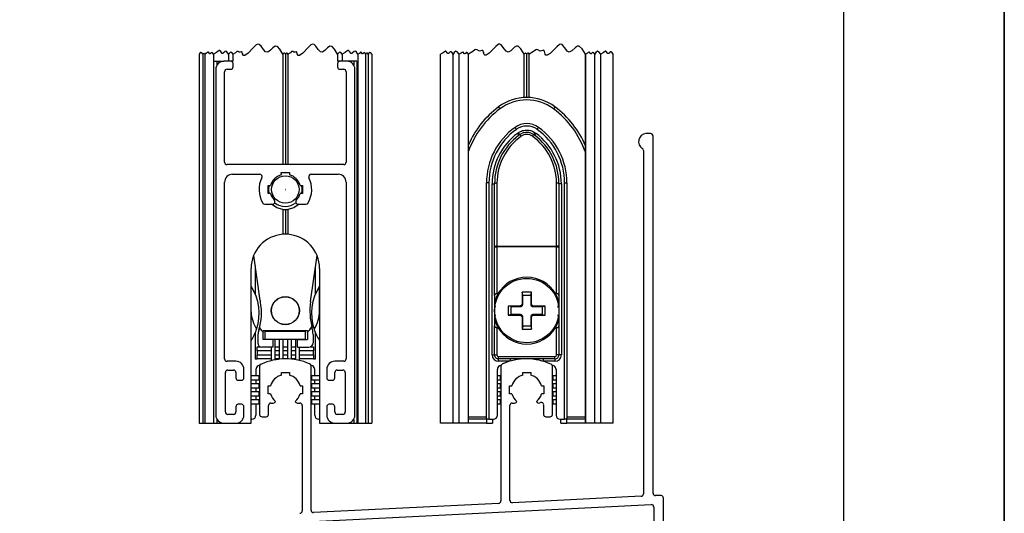
# Model space of a CAD drawing. Units: millimetres. Extents: x 0 to 8266, y 0 to 297.
# Drawn here: x 379 to 440, y 121 to 152 of the extents above; entities that cross this region are included whole.
import ezdxf

# ---------------------------------------------------------------- set-up
doc = ezdxf.new("R2010")
doc.units = ezdxf.units.MM
doc.layers.add('Default', color=7, linetype='Continuous')
doc.layers.add('PRODUTO', color=7, linetype='Continuous')

msp = doc.modelspace()

# ---------------------------------------------------------------- linework, layer by layer
at = {"linetype": 'Continuous'}
for p, q in [((390.134, 149.364), (390.134, 126.432)), ((390.362, 149.364), (390.362, 126.432)), ((390.484, 149.364), (390.484, 126.432)), ((391.009, 149.364), (391.009, 148.932)), ((392.234, 148.932), (392.234, 149.364)), ((395.334, 149.364), (395.334, 142.507)), ((395.484, 149.364), (395.484, 142.507)), ((395.634, 149.364), (395.634, 142.507)), ((398.734, 149.364), (398.734, 148.932)), ((399.984, 149.364), (399.984, 126.432)), ((400.486, 126.432), (400.486, 149.364)), ((400.859, 149.364), (400.859, 126.432)), ((405.134, 126.432), (405.134, 149.364)), ((406.859, 126.432), (406.859, 149.364)), ((406.859, 126.432), (406.859, 149.364)), ((410.334, 146.677), (410.334, 149.364)), ((410.484, 146.681), (410.484, 149.364)), ((410.634, 146.677), (410.634, 149.364)), ((414.134, 149.364), (414.134, 126.432)), ((414.134, 126.432), (414.134, 149.364)), ((415.859, 126.432), (415.859, 149.364)), ((391.009, 148.932), (391.009, 126.432)), ((391.009, 148.932), (391.654, 148.932)), ((391.034, 126.432), (391.034, 148.932)), ((392.09, 148.932), (391.659, 148.932)), ((392.234, 148.932), (392.09, 148.932)), ((392.24, 148.582), (392.24, 148.782)), ((398.729, 148.782), (398.729, 148.582)), ((398.879, 148.932), (398.734, 148.932)), ((399.309, 148.932), (398.879, 148.932)), ((399.934, 148.932), (399.309, 148.932)), ((399.934, 148.932), (399.934, 126.432)), ((391.159, 148.432), (391.159, 126.932)), ((391.709, 142.657), (391.709, 148.282)), ((391.859, 148.432), (392.09, 148.432)), ((398.879, 148.432), (399.11, 148.432)), ((399.26, 148.282), (399.26, 142.657)), ((399.809, 126.932), (399.809, 148.432)), ((418.184, 144.43), (417.883, 144.43)), ((410.049, 144.365), (410, 144.329)), ((410.972, 144.329), (410.923, 144.365)), ((418.334, 122.08), (418.334, 144.292)), ((417.734, 143.385), (417.734, 122.04)), ((399.11, 142.507), (391.859, 142.507)), ((395.234, 142.024), (395.734, 142.024)), ((395.235, 141.874), (395.234, 142.024)), ((395.734, 142.024), (395.734, 141.874)), ((391.709, 130.432), (391.709, 141.407)), ((392.209, 141.907), (393.886, 141.907)), ((395.734, 141.874), (395.735, 141.874)), ((397.083, 141.907), (398.76, 141.907)), ((399.26, 141.407), (399.26, 130.432)), ((407.986, 126.681), (407.986, 141.369)), ((412.986, 141.369), (412.986, 126.681)), ((394.417, 141.207), (394.568, 141.207)), ((394.417, 140.707), (394.417, 141.207)), ((394.464, 141.207), (394.434, 140.958)), ((394.434, 140.958), (394.465, 140.707)), ((396.399, 141.215), (396.55, 141.215)), ((396.399, 141.215), (396.399, 141.215)), ((396.55, 141.215), (396.55, 140.715)), ((408.486, 137.403), (408.486, 141.319)), ((412.486, 141.319), (412.486, 137.403)), ((394.568, 140.707), (394.417, 140.707)), ((396.399, 140.715), (396.399, 140.715)), ((396.55, 140.715), (396.399, 140.715)), ((394.206, 140.047), (394.69, 140.047)), ((395.334, 139.716), (395.334, 138.177)), ((395.484, 139.707), (395.484, 138.182)), ((395.634, 139.716), (395.634, 138.177)), ((396.279, 140.047), (396.763, 140.047)), ((408.486, 134.373), (408.486, 137.403)), ((412.486, 137.403), (412.486, 134.373)), ((393.91, 134.067), (393.517, 136.861)), ((397.05, 134.007), (397.451, 136.861)), ((393.359, 126.432), (393.359, 136.057)), ((393.608, 136.217), (393.608, 134.485)), ((397.358, 134.478), (397.358, 136.196)), ((397.609, 136.057), (397.609, 126.432)), ((397.608, 133.429), (397.608, 134.952)), ((408.486, 134.373), (408.486, 133.983)), ((408.699, 134.485), (408.636, 134.485)), ((410.773, 134.581), (410.198, 134.581)), ((410.198, 134.581), (410.198, 133.855)), ((410.236, 134.395), (410.198, 134.581)), ((410.236, 133.818), (410.236, 134.395)), ((410.236, 134.395), (410.736, 134.395)), ((410.736, 134.395), (410.773, 134.581)), ((410.736, 134.395), (410.736, 133.818)), ((410.773, 133.855), (410.773, 134.581)), ((412.336, 134.485), (412.273, 134.485)), ((412.486, 134.373), (412.486, 133.983)), ((408.486, 133.983), (408.532, 133.656)), ((408.486, 133.983), (408.486, 132.878)), ((410.061, 133.718), (409.336, 133.718)), ((409.336, 133.718), (409.336, 133.143)), ((409.521, 133.681), (409.336, 133.718)), ((409.521, 133.681), (410.098, 133.681)), ((409.521, 133.18), (409.521, 133.681)), ((410.08, 133.719), (410.061, 133.718)), ((410.198, 133.855), (410.197, 133.837)), ((410.775, 133.837), (410.773, 133.855)), ((410.874, 133.681), (411.45, 133.681)), ((410.911, 133.718), (410.892, 133.719)), ((411.636, 133.718), (410.911, 133.718)), ((411.45, 133.681), (411.636, 133.718)), ((411.45, 133.681), (411.45, 133.18)), ((411.636, 133.143), (411.636, 133.718)), ((412.438, 133.618), (412.486, 133.983)), ((412.486, 133.983), (412.486, 132.878)), ((408.523, 133.162), (408.486, 132.878)), ((408.486, 132.878), (408.486, 132.488)), ((409.521, 133.18), (409.336, 133.143)), ((409.336, 133.143), (410.061, 133.143)), ((410.098, 133.18), (409.521, 133.18)), ((410.061, 133.143), (410.08, 133.142)), ((410.197, 133.024), (410.198, 133.006)), ((410.198, 133.006), (410.198, 132.281)), ((410.236, 132.466), (410.236, 133.043)), ((410.736, 133.043), (410.736, 132.466)), ((410.773, 133.006), (410.775, 133.024)), ((410.773, 132.281), (410.773, 133.006)), ((411.45, 133.18), (410.874, 133.18)), ((410.892, 133.142), (410.911, 133.143)), ((410.911, 133.143), (411.636, 133.143)), ((411.45, 133.18), (411.636, 133.143)), ((412.486, 132.878), (412.445, 133.168)), ((412.486, 132.878), (412.486, 132.488)), ((394.108, 132.188), (396.858, 132.188)), ((394.108, 132.081), (394.108, 132.188)), ((396.858, 132.188), (396.858, 132.081)), ((408.486, 130.681), (408.486, 132.488)), ((408.636, 132.376), (408.699, 132.376)), ((410.236, 132.466), (410.198, 132.281)), ((410.198, 132.281), (410.773, 132.281)), ((410.736, 132.466), (410.236, 132.466)), ((410.736, 132.466), (410.773, 132.281)), ((412.273, 132.376), (412.336, 132.376)), ((412.486, 132.488), (412.486, 130.681)), ((393.608, 132.041), (393.608, 130.43)), ((393.766, 131.773), (393.766, 131.419)), ((394.108, 131.638), (394.108, 132.081)), ((394.733, 131.638), (394.108, 131.638)), ((394.233, 131.638), (394.233, 132.138)), ((396.733, 132.138), (394.233, 132.138)), ((396.733, 131.638), (394.233, 131.638)), ((394.733, 131.169), (394.733, 131.638)), ((394.858, 130.374), (394.858, 131.638)), ((395.108, 131.638), (395.108, 130.41)), ((395.358, 130.429), (395.358, 131.638)), ((395.608, 131.638), (395.608, 130.431)), ((395.858, 130.416), (395.858, 131.638)), ((396.108, 131.638), (396.108, 130.384)), ((396.233, 131.169), (396.233, 131.638)), ((396.233, 131.638), (396.858, 131.638)), ((396.733, 131.638), (396.733, 132.138)), ((396.858, 132.081), (396.858, 131.638)), ((397.203, 131.946), (397.203, 131.419)), ((397.358, 130.43), (397.358, 132.048)), ((393.733, 131.18), (393.942, 131.18)), ((393.733, 130.93), (393.733, 131.18)), ((394.733, 131.169), (394.016, 131.169)), ((394.608, 131.169), (394.608, 130.321)), ((394.858, 131.18), (395.108, 131.18)), ((395.358, 131.18), (395.608, 131.18)), ((395.858, 131.18), (396.108, 131.18)), ((396.233, 131.169), (396.953, 131.169)), ((396.358, 130.334), (396.358, 131.169)), ((397.027, 131.18), (397.233, 131.18)), ((397.233, 131.18), (397.233, 130.93)), ((393.608, 130.43), (393.733, 130.43)), ((393.733, 130.93), (393.733, 130.68)), ((393.733, 130.43), (393.733, 130.68)), ((394.608, 130.43), (393.733, 130.43)), ((395.108, 130.43), (394.858, 130.43)), ((395.396, 130.43), (395.358, 130.43)), ((395.483, 130.43), (395.358, 130.428)), ((396.108, 130.43), (395.858, 130.43)), ((397.233, 130.43), (396.358, 130.43)), ((397.233, 130.68), (397.233, 130.93)), ((397.233, 130.68), (397.233, 130.43)), ((397.233, 130.43), (397.358, 130.43)), ((410.348, 130.431), (408.736, 130.431)), ((409.861, 130.383), (409.861, 130.431)), ((410.111, 130.431), (410.111, 130.416)), ((412.236, 130.431), (410.572, 130.431)), ((410.611, 130.431), (410.611, 130.429)), ((410.861, 130.41), (410.861, 130.431)), ((392.409, 130.282), (391.859, 130.282)), ((391.909, 129.732), (392.259, 129.732)), ((392.909, 129.257), (392.909, 129.782)), ((393.658, 129.773), (393.658, 129.388)), ((393.926, 130.065), (393.787, 129.992)), ((393.884, 129.962), (393.884, 126.98)), ((397.179, 129.992), (397.069, 130.051)), ((397.084, 121.026), (397.084, 129.984)), ((397.308, 129.388), (397.308, 129.773)), ((398.06, 129.782), (398.06, 129.257)), ((399.11, 130.282), (398.56, 130.282)), ((398.71, 129.732), (399.06, 129.732)), ((408.661, 126.931), (408.661, 129.773)), ((408.884, 129.984), (408.884, 121.599)), ((412.085, 126.98), (412.085, 129.962)), ((412.311, 129.773), (412.311, 126.931)), ((391.759, 127.132), (391.759, 129.582)), ((392.409, 129.582), (392.409, 129.257)), ((393.838, 129.388), (393.359, 129.388)), ((393.359, 129.138), (393.838, 129.138)), ((393.658, 129.138), (393.658, 128.888)), ((393.838, 129.388), (393.838, 129.263)), ((393.838, 129.263), (393.838, 129.138)), ((395.235, 129.578), (395.735, 129.578)), ((395.235, 129.427), (395.235, 129.578)), ((395.735, 129.578), (395.735, 129.427)), ((397.609, 129.388), (397.128, 129.388)), ((397.128, 129.138), (397.128, 129.388)), ((397.128, 129.138), (397.609, 129.138)), ((397.308, 128.888), (397.308, 129.138)), ((398.56, 129.257), (398.56, 129.582)), ((399.21, 129.582), (399.21, 127.132)), ((408.841, 129.388), (408.661, 129.388)), ((408.661, 129.138), (408.841, 129.138)), ((408.841, 129.388), (408.841, 129.263)), ((408.841, 129.263), (408.841, 129.138)), ((410.235, 129.578), (410.735, 129.578)), ((410.235, 129.427), (410.235, 129.578)), ((410.735, 129.578), (410.735, 129.427)), ((412.311, 129.388), (412.131, 129.388)), ((412.131, 129.138), (412.131, 129.388)), ((412.131, 129.138), (412.311, 129.138)), ((392.559, 129.107), (392.759, 129.107)), ((393.838, 128.888), (393.359, 128.888)), ((393.359, 128.638), (393.838, 128.638)), ((393.658, 128.638), (393.658, 128.388)), ((393.838, 128.888), (393.838, 128.763)), ((393.838, 128.763), (393.838, 128.638)), ((394.417, 128.76), (394.568, 128.76)), ((394.417, 128.26), (394.417, 128.76)), ((396.401, 128.76), (396.546, 128.76)), ((396.546, 128.76), (396.546, 128.26)), ((397.609, 128.888), (397.128, 128.888)), ((397.128, 128.638), (397.128, 128.888)), ((397.128, 128.638), (397.609, 128.638)), ((397.308, 128.388), (397.308, 128.638)), ((398.21, 129.107), (398.41, 129.107)), ((408.841, 128.888), (408.661, 128.888)), ((408.661, 128.638), (408.841, 128.638)), ((408.841, 128.888), (408.841, 128.763)), ((408.841, 128.763), (408.841, 128.638)), ((409.424, 128.76), (409.568, 128.76)), ((409.424, 128.26), (409.424, 128.76)), ((411.401, 128.76), (411.552, 128.76)), ((411.552, 128.76), (411.552, 128.26)), ((412.311, 128.888), (412.131, 128.888)), ((412.131, 128.638), (412.131, 128.888)), ((412.131, 128.638), (412.311, 128.638)), ((393.838, 128.388), (393.359, 128.388)), ((393.359, 128.138), (393.838, 128.138)), ((393.838, 127.888), (393.359, 127.888)), ((393.658, 128.138), (393.658, 127.888)), ((393.838, 128.388), (393.838, 128.263)), ((393.838, 128.263), (393.838, 128.138)), ((393.838, 127.888), (393.838, 127.763)), ((394.568, 128.26), (394.417, 128.26)), ((396.546, 128.26), (396.401, 128.26)), ((397.609, 128.388), (397.128, 128.388)), ((397.128, 128.138), (397.128, 128.388)), ((397.128, 128.138), (397.609, 128.138)), ((397.609, 127.888), (397.128, 127.888)), ((397.128, 127.638), (397.128, 127.888)), ((397.308, 127.888), (397.308, 128.138)), ((408.841, 128.388), (408.661, 128.388)), ((408.661, 128.138), (408.841, 128.138)), ((408.841, 127.888), (408.661, 127.888)), ((408.841, 128.388), (408.841, 128.263)), ((408.841, 128.263), (408.841, 128.138)), ((408.841, 127.888), (408.841, 127.763)), ((409.568, 128.26), (409.424, 128.26)), ((411.552, 128.26), (411.401, 128.26)), ((412.311, 128.388), (412.131, 128.388)), ((412.131, 128.138), (412.131, 128.388)), ((412.131, 128.138), (412.311, 128.138)), ((412.311, 127.888), (412.131, 127.888)), ((412.131, 127.638), (412.131, 127.888)), ((392.409, 127.457), (392.409, 127.132)), ((392.759, 127.607), (392.559, 127.607)), ((392.909, 126.932), (392.909, 127.457)), ((393.359, 127.638), (393.838, 127.638)), ((393.658, 127.638), (393.658, 126.93)), ((393.838, 127.763), (393.838, 127.638)), ((394.437, 126.98), (394.437, 127.536)), ((394.587, 127.686), (394.735, 127.686)), ((396.235, 127.686), (396.384, 127.686)), ((396.534, 127.536), (396.534, 120.983)), ((397.128, 127.638), (397.609, 127.638)), ((397.308, 126.93), (397.308, 127.638)), ((398.06, 127.457), (398.06, 126.932)), ((398.41, 127.607), (398.21, 127.607)), ((398.56, 127.132), (398.56, 127.457)), ((408.661, 127.638), (408.841, 127.638)), ((408.841, 127.763), (408.841, 127.638)), ((409.434, 121.641), (409.434, 127.536)), ((409.584, 127.686), (409.735, 127.686)), ((411.532, 127.536), (411.532, 126.98)), ((412.131, 127.638), (412.311, 127.638)), ((392.259, 126.982), (391.909, 126.982)), ((393.408, 126.68), (393.359, 126.68)), ((394.034, 126.83), (394.287, 126.83)), ((397.609, 126.68), (397.558, 126.68)), ((399.06, 126.982), (398.71, 126.982)), ((407.986, 126.681), (406.859, 126.681)), ((407.984, 126.681), (407.984, 126.432)), ((408.136, 126.681), (407.986, 126.681)), ((408.136, 126.681), (408.411, 126.681)), ((408.359, 126.681), (408.359, 126.432)), ((411.682, 126.83), (411.935, 126.83)), ((412.561, 126.681), (412.836, 126.681)), ((412.609, 126.432), (412.609, 126.681)), ((412.986, 126.681), (412.836, 126.681)), ((412.984, 126.432), (412.984, 126.681)), ((414.134, 126.681), (412.986, 126.681)), ((390.134, 126.432), (390.362, 126.432)), ((390.362, 126.432), (390.484, 126.432)), ((390.484, 126.432), (391.009, 126.432)), ((391.034, 126.432), (391.009, 126.432)), ((391.034, 126.432), (391.234, 126.432)), ((391.234, 126.432), (391.659, 126.432)), ((391.659, 126.432), (392.409, 126.432)), ((392.409, 126.432), (393.359, 126.432)), ((397.609, 126.432), (398.56, 126.432)), ((398.56, 126.432), (399.309, 126.432)), ((399.309, 126.432), (399.734, 126.432)), ((399.734, 126.432), (399.934, 126.432)), ((399.934, 126.432), (399.984, 126.432)), ((399.984, 126.432), (400.486, 126.432)), ((400.486, 126.432), (400.631, 126.432)), ((400.631, 126.432), (400.859, 126.432)), ((405.909, 126.432), (405.134, 126.432)), ((406.284, 126.432), (405.909, 126.432)), ((406.859, 126.432), (406.284, 126.432)), ((407.984, 126.432), (406.859, 126.432)), ((407.984, 126.432), (408.359, 126.432)), ((412.609, 126.432), (412.984, 126.432)), ((414.134, 126.432), (412.984, 126.432)), ((414.709, 126.432), (414.134, 126.432)), ((415.084, 126.432), (414.709, 126.432)), ((415.859, 126.432), (415.084, 126.432)), ((417.597, 121.891), (409.592, 121.492)), ((418.834, 121.93), (418.484, 121.93)), ((418.984, 114.58), (418.984, 121.78)), ((391.02, 120.015), (418.226, 121.371)), ((408.741, 121.449), (397.242, 120.876)), ((418.384, 121.222), (418.384, 115.145))]:
    msp.add_line(p, q, dxfattribs=at)
at = {"color": 8, "linetype": 'Continuous'}
for p, q in [((391.959, 149.364), (391.959, 148.932)), ((399.009, 149.364), (399.009, 148.932)), ((400.631, 149.364), (400.631, 126.432)), ((405.909, 126.432), (405.909, 149.364)), ((406.284, 126.432), (406.284, 149.364)), ((414.709, 126.432), (414.709, 149.364)), ((415.084, 126.432), (415.084, 149.364)), ((391.234, 148.932), (391.234, 148.697)), ((399.734, 148.932), (399.734, 148.696)), ((409.91, 144.45), (409.961, 144.487)), ((411.01, 144.487), (411.061, 144.45)), ((408.136, 141.369), (407.986, 141.369)), ((408.136, 141.369), (408.136, 126.681)), ((412.836, 126.681), (412.836, 141.369)), ((412.836, 141.369), (412.986, 141.369)), ((408.336, 130.681), (408.336, 141.319)), ((408.336, 141.319), (408.486, 141.319)), ((408.636, 141.345), (408.636, 137.429)), ((412.336, 137.429), (412.336, 141.345)), ((412.636, 141.319), (412.486, 141.319)), ((412.636, 141.319), (412.636, 130.681)), ((408.486, 137.403), (408.636, 137.403)), ((408.636, 137.403), (408.636, 137.429)), ((408.636, 137.429), (412.336, 137.429)), ((412.336, 137.403), (408.636, 137.403)), ((408.636, 137.403), (408.636, 134.485)), ((412.336, 137.403), (412.336, 137.429)), ((412.336, 134.485), (412.336, 137.403)), ((412.336, 137.403), (412.486, 137.403)), ((410.098, 133.681), (410.061, 133.718)), ((410.236, 133.818), (410.198, 133.855)), ((410.736, 133.818), (410.773, 133.855)), ((410.874, 133.681), (410.911, 133.718)), ((410.098, 133.18), (410.061, 133.143)), ((410.236, 133.043), (410.198, 133.006)), ((410.736, 133.043), (410.773, 133.006)), ((410.874, 133.18), (410.911, 133.143)), ((408.636, 132.376), (408.636, 130.681)), ((412.336, 130.681), (412.336, 132.376)), ((394.608, 130.93), (393.733, 130.93)), ((393.733, 130.68), (394.608, 130.68)), ((395.108, 130.93), (394.858, 130.93)), ((394.858, 130.68), (395.108, 130.68)), ((395.608, 130.93), (395.358, 130.93)), ((395.358, 130.68), (395.608, 130.68)), ((396.108, 130.93), (395.858, 130.93)), ((395.858, 130.68), (396.108, 130.68)), ((397.233, 130.93), (396.358, 130.93)), ((396.358, 130.68), (397.233, 130.68)), ((408.336, 130.681), (408.486, 130.681)), ((408.486, 130.681), (408.636, 130.681)), ((408.736, 130.431), (408.736, 130.581)), ((408.736, 130.581), (412.236, 130.581)), ((408.736, 130.281), (408.736, 130.431)), ((409.472, 130.298), (409.472, 130.431)), ((411.5, 130.431), (411.5, 130.281)), ((412.236, 130.431), (412.236, 130.581)), ((412.236, 130.431), (412.236, 130.281)), ((412.486, 130.681), (412.336, 130.681)), ((412.636, 130.681), (412.486, 130.681)), ((409.41, 130.281), (408.736, 130.281)), ((412.236, 130.281), (411.509, 130.281)), ((391.234, 126.669), (391.234, 126.432)), ((399.734, 126.669), (399.734, 126.432)), ((406.859, 126.831), (407.986, 126.831)), ((412.986, 126.831), (414.134, 126.831))]:
    msp.add_line(p, q, dxfattribs=at)
msp.add_lwpolyline([(430.164, 28.742), (240.164, 28.742), (240.164, 260.258), (430.164, 260.258)], close=True)
at = {"linetype": 'Continuous', "flags": 128}
for points in [[(400.859, 149.364), (400.788, 149.458), (400.732, 149.476), (400.676, 149.427), (400.631, 149.364), (400.586, 149.424), (400.55, 149.436), (400.514, 149.405), (400.486, 149.364), (400.431, 149.448), (400.401, 149.466), (400.37, 149.456), (400.321, 149.408), (400.297, 149.391), (400.274, 149.393), (400.189, 149.489), (400.165, 149.486), (400.14, 149.468), (400.088, 149.422), (399.984, 149.364), (399.877, 149.528), (399.82, 149.562), (399.759, 149.542), (399.663, 149.449), (399.617, 149.417), (399.573, 149.421), (399.481, 149.532), (399.408, 149.606), (399.361, 149.601), (399.312, 149.566), (399.211, 149.476), (399.009, 149.364), (398.923, 149.477), (398.855, 149.499), (398.788, 149.44), (398.734, 149.364), (398.545, 149.677), (398.391, 149.84), (398.251, 149.869), (398.103, 149.774), (397.951, 149.62), (397.801, 149.503), (397.659, 149.517), (397.527, 149.659), (397.383, 149.862), (397.267, 149.975), (397.176, 149.993), (397.078, 149.95), (396.857, 149.737), (396.568, 149.432), (396.365, 149.288), (396.28, 149.293), (396.228, 149.388), (396.2, 149.49), (396.182, 149.511), (396.156, 149.514), (396.086, 149.489), (396.016, 149.497), (395.955, 149.536), (395.915, 149.545), (395.875, 149.53), (395.795, 149.463), (395.634, 149.364), (395.587, 149.426), (395.55, 149.438), (395.513, 149.406), (395.484, 149.364), (395.437, 149.426), (395.4, 149.438), (395.363, 149.406), (395.334, 149.364), (395.145, 149.677), (394.99, 149.84), (394.851, 149.869), (394.703, 149.774), (394.551, 149.62), (394.401, 149.503), (394.259, 149.517), (394.127, 149.659), (393.983, 149.862), (393.867, 149.975), (393.776, 149.993), (393.678, 149.95), (393.457, 149.737), (393.168, 149.432), (392.965, 149.288), (392.88, 149.293), (392.828, 149.388), (392.8, 149.49), (392.782, 149.511), (392.756, 149.514), (392.686, 149.489), (392.616, 149.497), (392.555, 149.536), (392.515, 149.545), (392.475, 149.53), (392.395, 149.463), (392.234, 149.364), (392.148, 149.477), (392.08, 149.499), (392.013, 149.44), (391.959, 149.364), (391.855, 149.524), (391.799, 149.557), (391.74, 149.537), (391.647, 149.447), (391.601, 149.415), (391.558, 149.419), (391.469, 149.528), (391.397, 149.6), (391.352, 149.595), (391.305, 149.561), (391.206, 149.473), (391.009, 149.364), (390.952, 149.452), (390.921, 149.471), (390.888, 149.46), (390.837, 149.41), (390.811, 149.393), (390.788, 149.395), (390.699, 149.495), (390.674, 149.492), (390.648, 149.473), (390.593, 149.424), (390.484, 149.364), (390.446, 149.414), (390.416, 149.424), (390.386, 149.398), (390.362, 149.364), (390.291, 149.458), (390.235, 149.476), (390.179, 149.427), (390.134, 149.364)], [(415.859, 149.364), (415.774, 149.494), (415.729, 149.522), (415.68, 149.506), (415.604, 149.431), (415.567, 149.406), (415.532, 149.409), (415.401, 149.557), (415.364, 149.552), (415.325, 149.524), (415.245, 149.453), (415.084, 149.364), (414.967, 149.518), (414.874, 149.548), (414.782, 149.468), (414.709, 149.364), (414.646, 149.461), (414.613, 149.481), (414.577, 149.469), (414.52, 149.414), (414.493, 149.395), (414.467, 149.398), (414.369, 149.507), (414.342, 149.504), (414.313, 149.483), (414.253, 149.43), (414.134, 149.364), (413.92, 149.711), (413.744, 149.863), (413.637, 149.865), (413.526, 149.795), (413.297, 149.569), (413.131, 149.49), (413.002, 149.568), (412.905, 149.691), (412.685, 149.964), (412.608, 149.994), (412.528, 149.977), (412.351, 149.837), (412.147, 149.619), (411.933, 149.409), (411.746, 149.299), (411.676, 149.31), (411.629, 149.379), (411.591, 149.528), (411.545, 149.61), (411.482, 149.609), (411.319, 149.566), (411.176, 149.646), (411.11, 149.667), (411.042, 149.644), (410.906, 149.533), (410.634, 149.364), (410.587, 149.426), (410.55, 149.438), (410.513, 149.406), (410.484, 149.364), (410.437, 149.426), (410.4, 149.438), (410.363, 149.406), (410.334, 149.364), (410.122, 149.709), (409.947, 149.862), (409.841, 149.867), (409.731, 149.799), (409.503, 149.575), (409.338, 149.489), (409.21, 149.56), (409.113, 149.68), (408.895, 149.956), (408.819, 149.993), (408.74, 149.983), (408.567, 149.852), (408.152, 149.426), (407.962, 149.302), (407.889, 149.302), (407.837, 149.359), (407.798, 149.502), (407.758, 149.596), (407.733, 149.609), (407.701, 149.607), (407.541, 149.559), (407.397, 149.633), (407.331, 149.659), (407.264, 149.641), (407.129, 149.533), (406.859, 149.364), (406.796, 149.461), (406.763, 149.481), (406.727, 149.469), (406.67, 149.414), (406.643, 149.395), (406.617, 149.398), (406.519, 149.507), (406.492, 149.504), (406.463, 149.483), (406.403, 149.43), (406.284, 149.364), (406.167, 149.518), (406.074, 149.548), (405.982, 149.468), (405.909, 149.364), (405.824, 149.494), (405.779, 149.522), (405.73, 149.506), (405.654, 149.431), (405.617, 149.406), (405.582, 149.409), (405.451, 149.557), (405.414, 149.552), (405.375, 149.524), (405.295, 149.453), (405.134, 149.364)], [(396.506, 140.715), (396.534, 140.958), (396.502, 141.215)], [(395.334, 139.716), (394.949, 139.828), (394.628, 140.047)], [(396.341, 140.047), (396.02, 139.828), (395.634, 139.716)], [(395.108, 130.41), (395.041, 130.403), (395.027, 130.401)], [(408.79, 129.992), (408.871, 130.036), (408.9, 130.05)], [(412.044, 130.065), (412.1, 130.036), (412.182, 129.992)]]:
    msp.add_lwpolyline(points, dxfattribs=at)
at = {"color": 8, "linetype": 'Continuous', "flags": 128}
for points in [[(408.731, 146.096), (408.733, 146.093), (408.738, 146.086), (408.746, 146.075), (408.757, 146.06), (408.771, 146.042), (408.786, 146.021), (408.803, 145.999), (408.821, 145.976)], [(412.241, 146.096), (412.239, 146.093), (412.234, 146.086), (412.226, 146.075), (412.214, 146.06), (412.201, 146.042), (412.185, 146.021), (412.168, 145.999), (412.151, 145.976)], [(409.844, 144.699), (409.827, 144.723), (409.811, 144.746), (409.796, 144.767), (409.782, 144.785), (409.771, 144.8), (409.763, 144.812), (409.758, 144.818), (409.757, 144.821)], [(409.91, 144.45), (409.928, 144.426), (409.945, 144.404), (409.96, 144.383), (409.974, 144.365), (409.985, 144.35), (409.993, 144.338), (409.998, 144.332), (410, 144.329)], [(409.961, 144.487), (409.978, 144.463), (409.994, 144.441), (410.009, 144.42), (410.022, 144.401), (410.033, 144.386), (410.041, 144.375), (410.047, 144.368), (410.049, 144.365)], [(411.01, 144.487), (410.994, 144.463), (410.977, 144.441), (410.962, 144.42), (410.949, 144.401), (410.938, 144.386), (410.93, 144.375), (410.925, 144.368), (410.923, 144.365)], [(411.061, 144.45), (411.044, 144.426), (411.027, 144.404), (411.012, 144.383), (410.998, 144.365), (410.987, 144.35), (410.979, 144.338), (410.974, 144.332), (410.972, 144.329)], [(411.128, 144.699), (411.145, 144.723), (411.161, 144.746), (411.176, 144.767), (411.189, 144.785), (411.2, 144.8), (411.208, 144.812), (411.213, 144.818), (411.215, 144.821)]]:
    msp.add_lwpolyline(points, dxfattribs=at)
at = {"linetype": 'Continuous'}
for centre, radius in [((395.484, 140.958), 0.853), ((395.484, 140.958), 0.00426), ((410.486, 133.431), 2), ((395.483, 133.43), 0.875), ((395.483, 133.43), 0.862)]:
    msp.add_circle(centre, radius, dxfattribs=at)
for centre, radius, start, end in [((391.657, 148.435), 0.497, 89.71093, 180.28907), ((392.09, 148.782), 0.15, 0.00054, 89.99803), ((398.879, 148.782), 0.15, 90.00125, 179.99946), ((399.309, 148.432), 0.5, 0.0003, 89.9997), ((391.859, 148.282), 0.15, 89.99954, 180.00046), ((392.09, 148.582), 0.15, 269.99954, 0.00046), ((398.879, 148.582), 0.15, 179.99954, 270.00118), ((399.11, 148.282), 0.15, 359.99954, 90.00118), ((410.486, 143.756), 2.925, 53.13005, 126.86995), ((412.286, 141.356), 5.925, 126.86998, 156.32681), ((408.686, 141.356), 5.925, 23.13375, 53.13014), ((410.486, 143.806), 1.25, 54.31478, 125.68522), ((412.236, 141.369), 4.25, 125.68542, 179.99997), ((408.736, 141.369), 4.25, 0.00005, 54.31459), ((417.934, 143.933), 0.5, 95.86175, 237.42105), ((418.184, 144.28), 0.15, 4.58746, 90.00125), ((412.236, 141.319), 3.75, 126.60353, 180), ((408.736, 141.319), 3.75, 0.00001, 53.39645), ((417.584, 143.385), 0.15, 359.99946, 57.42165), ((391.859, 142.657), 0.15, 180.00075, 269.99925), ((399.115, 142.652), 0.145, 267.98188, 2.0174), ((395.484, 140.958), 1.05, 76.20817, 103.75469), ((392.209, 141.407), 0.5, 89.99872, 180.00021), ((395.484, 140.958), 1.637, 153.43872, 210.77707), ((393.886, 141.757), 0.15, 333.43915, 89.99843), ((395.484, 140.958), 0.949, 105.24908, 164.78279), ((395.484, 140.957), 0.95, 15.77685, 74.74328), ((395.485, 140.958), 1.637, 329.22293, 26.56128), ((397.083, 141.757), 0.15, 90.00019, 206.56152), ((398.76, 141.407), 0.5, 0.00015, 90.00006), ((395.485, 140.957), 0.95, 195.25633, 223.73286), ((394.69, 140.197), 0.15, 269.99989, 43.73368), ((395.484, 140.958), 1.05, 231.32759, 308.72622), ((396.279, 140.197), 0.15, 135.79286, 270.00011), ((395.537, 140.919), 0.885, 315.79346, 346.72083), ((394.206, 140.197), 0.15, 210.77643, 270.00081), ((395.484, 140.957), 1.25, 263.10647, 269.99925), ((395.484, 140.957), 1.25, 270.00075, 276.89353), ((396.763, 140.197), 0.15, 269.99919, 329.22357), ((395.484, 136.057), 2.125, 94.04871, 179.99999), ((395.484, 136.057), 2.125, 89.99987, 94.04867), ((395.484, 136.057), 2.125, 85.95136, 90.00009), ((395.484, 136.057), 2.125, 0.00001, 85.95129), ((410.486, 133.431), 2.075, 30.54578, 149.45422), ((390.732, 133.263), 3.125, 341.60991, 32.81443), ((400.237, 133.263), 3.125, 147.28208, 198.33363), ((395.396, 134.276), 1.501, 188.00111, 192.25302), ((401.219, 133.421), 4.209, 171.9999, 194.97331), ((390.732, 133.263), 3.273, 341.8082, 12.25441), ((395.483, 133.429), 2.125, 327.28042, 359.99981), ((395.483, 133.429), 2.125, 182.09687, 212.81332), ((390.732, 133.263), 3.125, 327.23373, 341.61018), ((395.266, 131.773), 1.5, 157.0925, 179.99982), ((395.483, 133.429), 1.925, 213.83287, 224.41525), ((395.483, 133.429), 1.925, 315.58541, 328.5355), ((395.703, 131.946), 1.5, 0.00036, 18.58234), ((400.237, 133.263), 3.125, 198.33359, 212.7662), ((410.486, 133.431), 2.075, 210.54578, 329.45422), ((394.016, 131.419), 0.25, 180.00037, 270.00006), ((396.953, 131.419), 0.25, 269.99994, 359.99963), ((391.859, 130.432), 0.15, 179.99954, 269.99477), ((395.51, 126.728), 3.704, 66.36668, 114.52268), ((399.11, 130.432), 0.15, 270.00004, 359.99996), ((408.736, 130.681), 0.25, 179.99957, 270.00021), ((410.46, 126.728), 3.704, 65.47742, 113.64608), ((412.236, 130.681), 0.25, 269.99968, 0.00043), ((391.909, 129.582), 0.15, 90.00004, 179.99996), ((392.259, 129.582), 0.15, 359.99435, 89.99996), ((392.409, 129.782), 0.5, 359.99402, 89.99445), ((393.908, 129.773), 0.25, 118.98711, 180.00074), ((394.034, 129.962), 0.15, 114.52171, 180.00144), ((396.934, 129.984), 0.15, 359.99851, 66.36814), ((397.058, 129.773), 0.25, 359.99926, 61.01289), ((398.56, 129.782), 0.5, 89.99988, 179.99927), ((398.71, 129.582), 0.15, 90.00004, 179.99925), ((399.06, 129.582), 0.15, 0.00004, 89.99996), ((408.911, 129.773), 0.25, 118.98766, 179.99948), ((409.034, 129.984), 0.15, 113.64575, 180.00003), ((411.935, 129.962), 0.15, 359.99958, 65.47727), ((412.061, 129.773), 0.25, 0.00024, 61.01245), ((392.559, 129.257), 0.15, 179.99435, 269.99356), ((392.759, 129.257), 0.15, 269.99313, 359.99548), ((395.485, 128.51), 0.95, 105.25921, 164.74071), ((395.485, 128.51), 0.95, 15.25958, 74.7405), ((398.21, 129.257), 0.15, 179.99882, 270.00046), ((398.41, 129.257), 0.15, 270.00004, 359.99996), ((410.485, 128.51), 0.95, 105.25936, 164.74056), ((410.485, 128.51), 0.95, 15.25951, 74.74057), ((395.485, 128.51), 0.95, 195.25918, 230.04437), ((395.485, 128.51), 0.95, 309.95581, 344.74032), ((410.485, 128.51), 0.95, 195.25943, 230.04428), ((410.485, 128.51), 0.95, 309.95576, 344.74044), ((392.559, 127.457), 0.15, 89.99943, 179.99416), ((392.759, 127.457), 0.15, 359.99882, 90.00046), ((394.587, 127.536), 0.15, 90.00021, 179.99979), ((394.735, 127.836), 0.15, 270.00051, 338.9544), ((396.235, 127.836), 0.15, 201.0456, 269.99949), ((396.384, 127.536), 0.15, 359.99979, 89.99986), ((398.21, 127.457), 0.15, 89.99954, 180.00118), ((398.41, 127.457), 0.15, 0.00462, 90.00107), ((409.584, 127.536), 0.15, 89.99979, 180.00021), ((409.735, 127.836), 0.15, 270.00015, 338.9544), ((411.235, 127.836), 0.15, 201.04553, 296.10491), ((411.388, 127.579), 0.15, 343.17991, 125.64547), ((391.659, 126.932), 0.5, 180.00005, 270.00006), ((391.909, 127.132), 0.15, 180.0004, 269.99996), ((392.259, 127.132), 0.15, 270.00004, 359.99356), ((392.409, 126.932), 0.5, 270.00012, 359.99945), ((393.408, 126.93), 0.25, 270.0003, 359.99948), ((394.034, 126.98), 0.15, 179.99857, 270.00107), ((394.287, 126.98), 0.15, 270.00021, 359.99979), ((397.558, 126.93), 0.25, 180.00052, 269.9997), ((398.56, 126.932), 0.5, 180.00055, 269.99988), ((398.71, 127.132), 0.15, 180.00644, 269.99996), ((399.06, 127.132), 0.15, 270.00004, 359.9996), ((399.309, 126.932), 0.5, 269.99994, 359.99995), ((408.411, 126.931), 0.25, 270.00015, 359.99985), ((411.682, 126.98), 0.15, 180.00021, 269.99997), ((411.935, 126.98), 0.15, 269.99948, 0.00052), ((412.561, 126.931), 0.25, 180.00015, 269.99995), ((417.584, 122.04), 0.15, 274.78758, 0.00021), ((418.484, 122.08), 0.15, 180.00011, 269.99875), ((418.834, 121.78), 0.15, 359.9998, 89.99926), ((408.734, 121.599), 0.15, 272.85446, 0.00041), ((409.584, 121.641), 0.15, 180.00019, 272.85408), ((418.234, 121.222), 0.15, 0.00113, 92.85398), ((396.384, 120.983), 0.15, 272.85446, 0.00024), ((397.234, 121.026), 0.15, 180.00009, 272.85503)]:
    msp.add_arc(centre, radius, start, end, dxfattribs=at)
at = {"color": 8, "linetype": 'Continuous'}
for centre, radius, start, end in [((410.486, 143.756), 2.775, 53.13026, 126.86974), ((412.286, 141.356), 5.775, 126.86993, 159.99106), ((408.686, 141.356), 5.775, 19.35638, 53.13004), ((412.236, 141.369), 4.1, 125.68532, 180.00001), ((412.236, 141.319), 3.9, 126.60354, 179.99997), ((410.486, 143.806), 1.1, 54.31478, 125.68522), ((408.736, 141.319), 3.9, 0.00001, 53.39646), ((408.736, 141.369), 4.1, 0.00002, 54.31466), ((412.236, 141.345), 3.6, 125.68529, 180.00003), ((409.855, 144.101), 0.327, 30.83465, 53.7202), ((410.486, 143.782), 0.6, 54.31446, 125.68554), ((411.116, 144.101), 0.327, 126.27989, 149.16587), ((408.736, 141.345), 3.6, 359.99997, 54.31469), ((408.599, 141.109), 0.238, 81.21918, 118.48301), ((412.372, 141.109), 0.238, 61.51728, 98.78059), ((408.599, 137.194), 0.238, 81.22192, 118.48026), ((412.372, 137.194), 0.238, 61.52003, 98.77785), ((408.736, 130.681), 0.4, 180.0002, 269.99966), ((408.736, 130.681), 0.1, 179.99963, 269.9993), ((412.236, 130.681), 0.1, 270.0007, 0.00037), ((412.236, 130.681), 0.4, 270.00029, 359.99991)]:
    msp.add_arc(centre, radius, start, end, dxfattribs=at)
for points, knots in [([(409.961, 144.487), (409.982, 144.501), (410.084, 144.57), (410.262, 144.638), (410.524, 144.664), (410.777, 144.626), (410.937, 144.53), (411.01, 144.487)], [0, 0, 0, 0, 0.066037, 0.332382, 0.500259, 0.773183, 1, 1, 1, 1]), ([(410.923, 144.365), (410.862, 144.401), (410.729, 144.481), (410.518, 144.513), (410.299, 144.491), (410.151, 144.434), (410.066, 144.376), (410.049, 144.365)], [0, 0, 0, 0, 0.226492, 0.499738, 0.667878, 0.934135, 1, 1, 1, 1])]:
    msp.add_open_spline(points, degree=3, knots=knots, dxfattribs=at)
at = {"linetype": 'Continuous'}
for points, knots in [([(408.699, 134.485), (408.648, 134.39), (408.561, 134.229), (408.508, 134.055), (408.486, 133.983)], [0, 0, 0, 0, 0.591335, 1, 1, 1, 1]), ([(408.636, 134.485), (408.621, 134.484), (408.593, 134.483), (408.554, 134.471), (408.521, 134.452), (408.495, 134.422), (408.486, 134.393), (408.486, 134.376), (408.486, 134.373)], [0, 0, 0, 0, 0.209898, 0.403253, 0.580806, 0.757323, 0.952402, 1, 1, 1, 1]), ([(412.486, 133.983), (412.447, 134.102), (412.39, 134.276), (412.301, 134.435), (412.273, 134.485)], [0, 0, 0, 0, 0.683808, 1, 1, 1, 1]), ([(412.486, 134.373), (412.484, 134.39), (412.48, 134.421), (412.448, 134.455), (412.408, 134.475), (412.37, 134.484), (412.345, 134.485), (412.336, 134.485)], [0, 0, 0, 0, 0.235192, 0.439091, 0.639698, 0.871562, 1, 1, 1, 1]), ([(410.197, 133.837), (410.193, 133.821), (410.185, 133.789), (410.155, 133.751), (410.118, 133.728), (410.091, 133.722), (410.08, 133.719)], [0, 0, 0, 0, 0.272925, 0.546306, 0.798239, 1, 1, 1, 1]), ([(410.098, 133.681), (410.114, 133.682), (410.145, 133.686), (410.187, 133.71), (410.217, 133.745), (410.233, 133.783), (410.235, 133.808), (410.236, 133.818)], [0, 0, 0, 0, 0.216789, 0.432989, 0.654684, 0.859155, 1, 1, 1, 1]), ([(410.736, 133.818), (410.738, 133.803), (410.741, 133.772), (410.765, 133.73), (410.8, 133.699), (410.839, 133.683), (410.863, 133.682), (410.874, 133.681)], [0, 0, 0, 0, 0.21679, 0.432992, 0.654686, 0.859161, 1, 1, 1, 1]), ([(410.775, 133.837), (410.779, 133.821), (410.787, 133.789), (410.817, 133.751), (410.854, 133.728), (410.88, 133.722), (410.892, 133.719)], [0, 0, 0, 0, 0.27292, 0.546299, 0.798249, 1, 1, 1, 1]), ([(408.486, 132.878), (408.525, 132.759), (408.581, 132.585), (408.671, 132.426), (408.699, 132.376)], [0, 0, 0, 0, 0.683808, 1, 1, 1, 1]), ([(410.08, 133.142), (410.096, 133.138), (410.127, 133.13), (410.165, 133.099), (410.188, 133.062), (410.194, 133.036), (410.197, 133.024)], [0, 0, 0, 0, 0.272925, 0.546302, 0.798242, 1, 1, 1, 1]), ([(410.236, 133.043), (410.234, 133.058), (410.23, 133.089), (410.207, 133.131), (410.171, 133.162), (410.133, 133.178), (410.108, 133.179), (410.098, 133.18)], [0, 0, 0, 0, 0.21679, 0.432992, 0.654683, 0.859159, 1, 1, 1, 1]), ([(410.874, 133.18), (410.858, 133.179), (410.827, 133.175), (410.785, 133.151), (410.755, 133.116), (410.739, 133.078), (410.737, 133.053), (410.736, 133.043)], [0, 0, 0, 0, 0.216792, 0.432991, 0.654688, 0.859162, 1, 1, 1, 1]), ([(410.892, 133.142), (410.876, 133.138), (410.845, 133.13), (410.807, 133.099), (410.783, 133.062), (410.777, 133.036), (410.775, 133.024)], [0, 0, 0, 0, 0.272926, 0.546306, 0.798247, 1, 1, 1, 1]), ([(412.273, 132.376), (412.324, 132.471), (412.411, 132.632), (412.464, 132.806), (412.486, 132.878)], [0, 0, 0, 0, 0.591338, 1, 1, 1, 1]), ([(408.486, 132.488), (408.488, 132.471), (408.492, 132.44), (408.524, 132.406), (408.563, 132.386), (408.602, 132.377), (408.627, 132.376), (408.636, 132.376)], [0, 0, 0, 0, 0.235192, 0.43909, 0.639698, 0.871562, 1, 1, 1, 1]), ([(412.336, 132.376), (412.35, 132.377), (412.379, 132.378), (412.418, 132.39), (412.451, 132.409), (412.476, 132.439), (412.485, 132.468), (412.486, 132.485), (412.486, 132.488)], [0, 0, 0, 0, 0.2099, 0.403253, 0.580802, 0.757322, 0.952402, 1, 1, 1, 1])]:
    msp.add_open_spline(points, degree=3, knots=knots, dxfattribs=at)
at = {"layer": 'Default'}
msp.add_lwpolyline([(230.164, 297), (440.164, 297), (440.164, 0), (230.164, 0)], close=True, dxfattribs=at)
at = {"layer": 'PRODUTO'}
msp.add_lwpolyline([(230.164, 0), (440.164, 0), (440.164, 297), (230.164, 297), (230.164, 0)], dxfattribs=at)
msp.add_lwpolyline([(230.164, 0), (440.164, 0), (440.164, 297), (230.164, 297)], close=True, dxfattribs=at)

doc.saveas('drawing.dxf')
